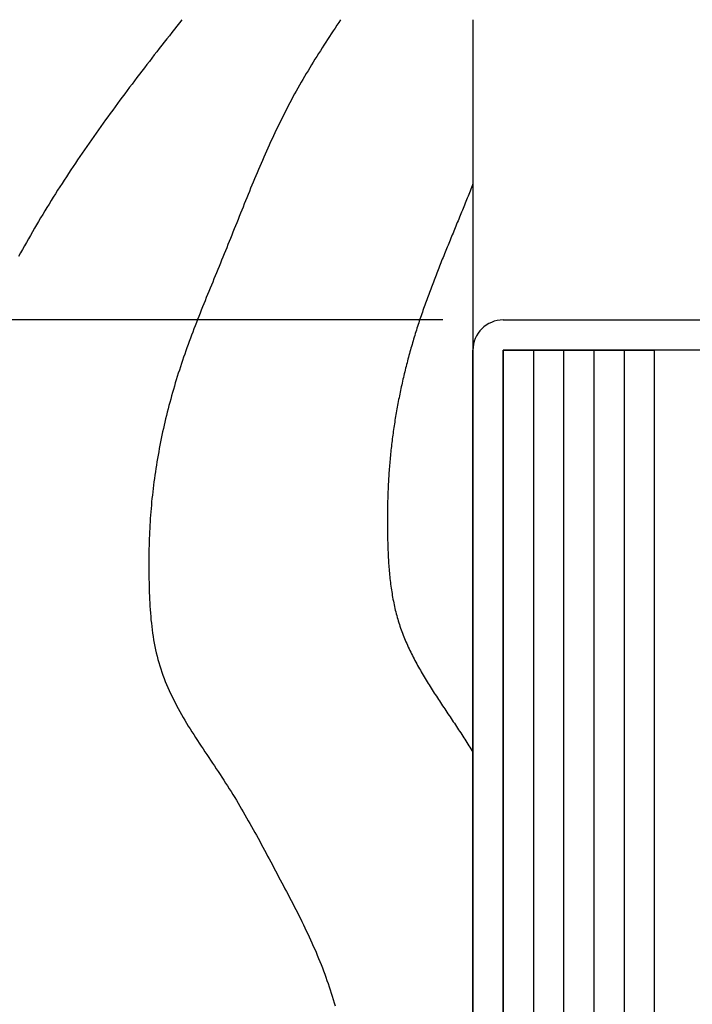
# Model space of a CAD drawing. Units: millimetres. Extents: x 0 to 420, y 0 to 297.
# Drawn here: x 322 to 333, y 152 to 168 of the extents above; entities that cross this region are included whole.
import ezdxf

# ---------------------------------------------------------------- set-up
doc = ezdxf.new("R2010")
doc.units = ezdxf.units.MM
doc.header["$LTSCALE"] = 0.3
doc.layers.get('DEFPOINTS').update_dxf_attribs({"color": 8})
for name, color, linetype in [('DIMS', 1, 'Continuous'), ('GENKYO', 3, 'Continuous'), ('HATCH', 9, 'Continuous')]:
    doc.layers.add(name, color=color, linetype=linetype)
doc.layers.add('MODEL1', color=6, linetype='Continuous', lineweight=25)
doc.layers.add('MODEL2', color=7, linetype='Continuous', lineweight=25)
doc.styles.add('DIMS', font='romans.shx', dxfattribs={"width": 0.75, "bigfont": 'bigfont.shx'})
doc.dimstyles.new('YM塗矢', dxfattribs={"dimtxt": 2.5, "dimasz": 2, "dimexe": 1, "dimexo": 1, "dimgap": 1, "dimtad": 1, "dimdsep": 46, "dimtxsty": 'DIMS', "dimcen": 0, "dimclrd": 1, "dimclre": 1, "dimclrt": 7, "dimadec": 0, "dimazin": 0, "dimtfac": 1, "dimtix": 1, "dimtmove": 1, "dimatfit": 3, "dimfxl": 0, "dimlwd": 18, "dimlwe": 15, "dimarcsym": 0})

# ---------------------------------------------------------------- blocks, each defined once
blk = doc.blocks.new('*D50')
at = {"layer": 'DEFPOINTS', "color": 0, "transparency": 16777216}
for p in [(329.658, 163.074), (306.17, 125.574), (309.283, 125.574)]:
    blk.add_point(p, dxfattribs=at)
at = {"layer": 'DIMS', "color": 1, "linetype": 'Continuous', "lineweight": 15, "transparency": 16777216}
for p, q in [((328.658, 163.074), (305.17, 163.074)), ((308.283, 125.574), (305.17, 125.574))]:
    blk.add_line(p, q, dxfattribs=at)
at = {"layer": 'DIMS', "color": 1, "linetype": 'Continuous', "lineweight": 18, "transparency": 16777216}
blk.add_line((306.17, 161.074), (306.17, 127.574), dxfattribs=at)
at = {"layer": 'DIMS', "color": 1, "transparency": 16777216}
for points in [[(305.837, 161.074), (306.503, 161.074), (306.17, 163.074)], [(305.837, 127.574), (306.503, 127.574), (306.17, 125.574)]]:
    blk.add_solid(points, dxfattribs=at)
at = {"layer": 'DIMS', "color": 7, "transparency": 16777216, "insert": (303.92, 144.324), "char_height": 2.5, "attachment_point": 5, "rotation": 90, "style": 'DIMS'}
blk.add_mtext('50～100', dxfattribs=at)
blk = doc.blocks.new('*D51')
at = {"layer": 'DEFPOINTS', "color": 0, "transparency": 16777216}
for p in [(329.658, 163.074), (301.17, 82.542), (329.158, 82.542)]:
    blk.add_point(p, dxfattribs=at)
at = {"layer": 'DIMS', "color": 1, "linetype": 'Continuous', "transparency": 16777216}
for p, q in [((328.658, 163.074), (300.17, 163.074)), ((301.17, 161.074), (301.17, 82.542))]:
    blk.add_line(p, q, dxfattribs=at)
at = {"layer": 'DIMS', "color": 1, "transparency": 16777216}
blk.add_solid([(300.837, 161.074), (301.503, 161.074), (301.17, 163.074)], dxfattribs=at)
at = {"layer": 'DIMS', "color": 7, "transparency": 16777216, "insert": (298.92, 121.808), "char_height": 2.5, "attachment_point": 5, "rotation": 90, "style": 'DIMS'}
blk.add_mtext('H', dxfattribs=at)
blk = doc.blocks.new('_None')

msp = doc.modelspace()

# ---------------------------------------------------------------- linework, layer by layer
at = {"layer": 'GENKYO'}
msp.add_line((329.158, 168.0415), (329.158, 126.449), dxfattribs=at)
at = {"layer": 'HATCH'}
for p, q in [((324.3025, 167.9885), (324.2605, 167.9355)), ((324.3445, 168.0415), (324.3025, 167.9885)), ((326.9075, 167.9485), (326.8765, 167.9025)), ((326.9385, 167.995), (326.9075, 167.9485)), ((326.9695, 168.0415), (326.9385, 167.995)), ((324.177, 167.8295), (324.1355, 167.7765)), ((324.219, 167.8825), (324.177, 167.8295)), ((324.2605, 167.9355), (324.219, 167.8825)), ((326.815, 167.8095), (326.7845, 167.763)), ((326.8455, 167.856), (326.815, 167.8095)), ((326.8765, 167.9025), (326.8455, 167.856)), ((324.011, 167.6175), (323.9695, 167.5645)), ((324.0525, 167.6705), (324.011, 167.6175)), ((324.094, 167.7235), (324.0525, 167.6705)), ((324.1355, 167.7765), (324.094, 167.7235)), ((326.6935, 167.6225), (326.6635, 167.576)), ((326.7235, 167.6695), (326.6935, 167.6225)), ((326.754, 167.716), (326.7235, 167.6695)), ((326.7845, 167.763), (326.754, 167.716)), ((323.8865, 167.458), (323.8455, 167.405)), ((323.928, 167.5115), (323.8865, 167.458)), ((323.9695, 167.5645), (323.928, 167.5115)), ((326.604, 167.482), (326.5745, 167.4345)), ((326.6335, 167.529), (326.604, 167.482)), ((326.6635, 167.576), (326.6335, 167.529)), ((323.7635, 167.298), (323.7225, 167.245)), ((323.8045, 167.3515), (323.7635, 167.298)), ((323.8455, 167.405), (323.8045, 167.3515)), ((326.487, 167.293), (326.458, 167.2455)), ((326.516, 167.34), (326.487, 167.293)), ((326.545, 167.3875), (326.516, 167.34)), ((326.5745, 167.4345), (326.545, 167.3875)), ((323.6405, 167.138), (323.6, 167.0845)), ((323.6815, 167.1915), (323.6405, 167.138)), ((323.7225, 167.245), (323.6815, 167.1915)), ((326.401, 167.15), (326.3725, 167.102)), ((326.4295, 167.1975), (326.401, 167.15)), ((326.458, 167.2455), (326.4295, 167.1975)), ((323.5185, 166.977), (323.478, 166.9235)), ((323.559, 167.0305), (323.5185, 166.977)), ((323.6, 167.0845), (323.559, 167.0305)), ((326.317, 167.0065), (326.289, 166.958)), ((326.3445, 167.0545), (326.317, 167.0065)), ((326.3725, 167.102), (326.3445, 167.0545)), ((323.3975, 166.8155), (323.3575, 166.7615)), ((323.438, 166.8695), (323.3975, 166.8155)), ((323.478, 166.9235), (323.438, 166.8695)), ((326.208, 166.813), (326.181, 166.764)), ((326.235, 166.8615), (326.208, 166.813)), ((326.262, 166.91), (326.235, 166.8615)), ((326.289, 166.958), (326.262, 166.91)), ((323.2775, 166.6535), (323.238, 166.5995)), ((323.3175, 166.7075), (323.2775, 166.6535)), ((323.3575, 166.7615), (323.3175, 166.7075)), ((326.1285, 166.6665), (326.103, 166.6175)), ((326.155, 166.7155), (326.1285, 166.6665)), ((326.181, 166.764), (326.155, 166.7155)), ((323.1585, 166.491), (323.119, 166.4365)), ((323.198, 166.5455), (323.1585, 166.491)), ((323.238, 166.5995), (323.198, 166.5455)), ((326.052, 166.519), (326.027, 166.4695)), ((326.077, 166.568), (326.052, 166.519)), ((326.103, 166.6175), (326.077, 166.568)), ((323.0405, 166.328), (323.0015, 166.273)), ((323.0795, 166.3825), (323.0405, 166.328)), ((323.119, 166.4365), (323.0795, 166.3825)), ((325.953, 166.32), (325.9285, 166.2705)), ((325.9775, 166.37), (325.953, 166.32)), ((326.002, 166.42), (325.9775, 166.37)), ((326.027, 166.4695), (326.002, 166.42)), ((322.9235, 166.164), (322.885, 166.109)), ((322.9625, 166.2185), (322.9235, 166.164)), ((323.0015, 166.273), (322.9625, 166.2185)), ((325.881, 166.17), (325.8575, 166.1195)), ((325.9045, 166.22), (325.881, 166.17)), ((325.9285, 166.2705), (325.9045, 166.22)), ((322.808, 165.999), (322.77, 165.944)), ((322.8465, 166.054), (322.808, 165.999)), ((322.885, 166.109), (322.8465, 166.054)), ((325.811, 166.019), (325.788, 165.968)), ((325.834, 166.0695), (325.811, 166.019)), ((325.8575, 166.1195), (325.834, 166.0695)), ((322.694, 165.8335), (322.656, 165.778)), ((322.732, 165.889), (322.694, 165.8335)), ((322.77, 165.944), (322.732, 165.889)), ((325.7425, 165.867), (325.7195, 165.816)), ((325.765, 165.9175), (325.7425, 165.867)), ((325.788, 165.968), (325.765, 165.9175)), ((322.581, 165.667), (322.544, 165.6115)), ((322.6185, 165.7225), (322.581, 165.667)), ((322.656, 165.778), (322.6185, 165.7225)), ((325.653, 165.663), (325.631, 165.612)), ((325.675, 165.714), (325.653, 165.663)), ((325.6975, 165.765), (325.675, 165.714)), ((325.7195, 165.816), (325.6975, 165.765)), ((322.4695, 165.4995), (322.433, 165.4435)), ((322.5065, 165.5555), (322.4695, 165.4995)), ((322.544, 165.6115), (322.5065, 165.5555)), ((325.5875, 165.5095), (325.566, 165.458)), ((325.6095, 165.5605), (325.5875, 165.5095)), ((325.631, 165.612), (325.6095, 165.5605)), ((322.3965, 165.3875), (322.36, 165.3315)), ((322.433, 165.4435), (322.3965, 165.3875)), ((325.523, 165.355), (325.502, 165.3035)), ((325.5445, 165.4065), (325.523, 165.355)), ((325.566, 165.458), (325.5445, 165.4065)), ((322.2875, 165.2185), (322.2515, 165.162)), ((322.3235, 165.275), (322.2875, 165.2185)), ((322.36, 165.3315), (322.3235, 165.275)), ((325.4595, 165.2005), (325.4385, 165.149)), ((325.4805, 165.252), (325.4595, 165.2005)), ((325.502, 165.3035), (325.4805, 165.252)), ((329.1, 165.178), (329.088, 165.149)), ((329.1115, 165.207), (329.1, 165.178)), ((329.123, 165.236), (329.1115, 165.207)), ((329.1345, 165.2655), (329.123, 165.236)), ((329.1465, 165.2945), (329.1345, 165.2655)), ((329.158, 165.3235), (329.1465, 165.2945)), ((322.1805, 165.0485), (322.145, 164.992)), ((322.216, 165.1055), (322.1805, 165.0485)), ((322.2515, 165.162), (322.216, 165.1055)), ((325.3965, 165.0455), (325.3755, 164.994)), ((325.4175, 165.097), (325.3965, 165.0455)), ((325.4385, 165.149), (325.4175, 165.097)), ((329.0415, 165.033), (329.0295, 165.004)), ((329.053, 165.062), (329.0415, 165.033)), ((329.0645, 165.091), (329.053, 165.062)), ((329.0765, 165.12), (329.0645, 165.091)), ((329.088, 165.149), (329.0765, 165.12)), ((322.075, 164.8775), (322.0405, 164.8205)), ((322.11, 164.935), (322.075, 164.8775)), ((322.145, 164.992), (322.11, 164.935)), ((325.334, 164.8905), (325.313, 164.8385)), ((325.3545, 164.942), (325.334, 164.8905)), ((325.3755, 164.994), (325.3545, 164.942)), ((328.9705, 164.859), (328.959, 164.8305)), ((328.9825, 164.888), (328.9705, 164.859)), ((328.9945, 164.917), (328.9825, 164.888)), ((329.006, 164.946), (328.9945, 164.917)), ((329.018, 164.975), (329.006, 164.946)), ((329.0295, 165.004), (329.018, 164.975)), ((321.9715, 164.7055), (321.9375, 164.648)), ((322.0055, 164.763), (321.9715, 164.7055)), ((322.0405, 164.8205), (322.0055, 164.763)), ((325.251, 164.683), (325.23, 164.6315)), ((325.2715, 164.735), (325.251, 164.683)), ((325.2925, 164.7865), (325.2715, 164.735)), ((325.313, 164.8385), (325.2925, 164.7865)), ((328.8995, 164.6855), (328.888, 164.657)), ((328.9115, 164.7145), (328.8995, 164.6855)), ((328.9235, 164.7435), (328.9115, 164.7145)), ((328.935, 164.7725), (328.9235, 164.7435)), ((328.947, 164.8015), (328.935, 164.7725)), ((328.959, 164.8305), (328.947, 164.8015)), ((321.87, 164.532), (321.8365, 164.474)), ((321.9035, 164.59), (321.87, 164.532)), ((321.9375, 164.648), (321.9035, 164.59)), ((325.1885, 164.528), (325.168, 164.476)), ((325.2095, 164.5795), (325.1885, 164.528)), ((325.23, 164.6315), (325.2095, 164.5795)), ((328.8405, 164.541), (328.8285, 164.5125)), ((328.852, 164.57), (328.8405, 164.541)), ((328.864, 164.599), (328.852, 164.57)), ((328.876, 164.628), (328.864, 164.599)), ((328.888, 164.657), (328.876, 164.628)), ((321.77, 164.3575), (321.737, 164.299)), ((321.803, 164.416), (321.77, 164.3575)), ((321.8365, 164.474), (321.803, 164.416)), ((325.1265, 164.3725), (325.1055, 164.3205)), ((325.147, 164.424), (325.1265, 164.3725)), ((325.168, 164.476), (325.147, 164.424)), ((328.769, 164.368), (328.7575, 164.339)), ((328.781, 164.3965), (328.769, 164.368)), ((328.793, 164.4255), (328.781, 164.3965)), ((328.8045, 164.4545), (328.793, 164.4255)), ((328.8165, 164.4835), (328.8045, 164.4545)), ((328.8285, 164.5125), (328.8165, 164.4835)), ((321.7045, 164.2405), (321.672, 164.182)), ((321.737, 164.299), (321.7045, 164.2405)), ((325.0635, 164.2175), (325.0425, 164.1655)), ((325.0845, 164.269), (325.0635, 164.2175)), ((325.1055, 164.3205), (325.0845, 164.269)), ((328.6985, 164.1945), (328.6865, 164.1655)), ((328.71, 164.223), (328.6985, 164.1945)), ((328.722, 164.252), (328.71, 164.223)), ((328.7335, 164.281), (328.722, 164.252)), ((328.7455, 164.31), (328.7335, 164.281)), ((328.7575, 164.339), (328.7455, 164.31)), ((321.672, 164.182), (321.64, 164.123)), ((325.0005, 164.0625), (324.9795, 164.011)), ((325.0215, 164.114), (325.0005, 164.0625)), ((325.0425, 164.1655), (325.0215, 164.114)), ((328.64, 164.0495), (328.6285, 164.0205)), ((328.6515, 164.0785), (328.64, 164.0495)), ((328.6635, 164.1075), (328.6515, 164.0785)), ((328.675, 164.1365), (328.6635, 164.1075)), ((328.6865, 164.1655), (328.675, 164.1365)), ((324.937, 163.908), (324.916, 163.856)), ((324.958, 163.9595), (324.937, 163.908)), ((324.9795, 164.011), (324.958, 163.9595)), ((328.571, 163.8755), (328.5595, 163.8465)), ((328.5825, 163.9045), (328.571, 163.8755)), ((328.594, 163.9335), (328.5825, 163.9045)), ((328.6055, 163.9625), (328.594, 163.9335)), ((328.617, 163.9915), (328.6055, 163.9625)), ((328.6285, 164.0205), (328.617, 163.9915)), ((324.8735, 163.753), (324.8525, 163.7015)), ((324.8945, 163.8045), (324.8735, 163.753)), ((324.916, 163.856), (324.8945, 163.8045)), ((328.5145, 163.7305), (328.503, 163.701)), ((328.5255, 163.7595), (328.5145, 163.7305)), ((328.537, 163.7885), (328.5255, 163.7595)), ((328.548, 163.8175), (328.537, 163.7885)), ((328.5595, 163.8465), (328.548, 163.8175)), ((324.789, 163.547), (324.768, 163.4955)), ((324.81, 163.5985), (324.789, 163.547)), ((324.8315, 163.65), (324.81, 163.5985)), ((324.8525, 163.7015), (324.8315, 163.65)), ((328.448, 163.5555), (328.437, 163.526)), ((328.459, 163.5845), (328.448, 163.5555)), ((328.47, 163.614), (328.459, 163.5845)), ((328.481, 163.643), (328.47, 163.614)), ((328.492, 163.672), (328.481, 163.643)), ((328.503, 163.701), (328.492, 163.672)), ((324.7265, 163.3925), (324.7055, 163.3405)), ((324.747, 163.444), (324.7265, 163.3925)), ((324.768, 163.4955), (324.747, 163.444)), ((328.3835, 163.38), (328.3725, 163.3505)), ((328.394, 163.409), (328.3835, 163.38)), ((328.4045, 163.4385), (328.394, 163.409)), ((328.4155, 163.4675), (328.4045, 163.4385)), ((328.426, 163.497), (328.4155, 163.4675)), ((328.437, 163.526), (328.426, 163.497)), ((324.664, 163.2375), (324.6435, 163.1855)), ((324.685, 163.289), (324.664, 163.2375)), ((324.7055, 163.3405), (324.685, 163.289)), ((328.331, 163.233), (328.321, 163.2035)), ((328.3415, 163.262), (328.331, 163.233)), ((328.352, 163.2915), (328.3415, 163.262)), ((328.362, 163.321), (328.352, 163.2915)), ((328.3725, 163.3505), (328.362, 163.321)), ((324.603, 163.082), (324.583, 163.0305)), ((324.6235, 163.134), (324.603, 163.082)), ((324.6435, 163.1855), (324.6235, 163.134)), ((328.271, 163.0555), (328.261, 163.026)), ((328.2805, 163.085), (328.271, 163.0555)), ((328.2905, 163.115), (328.2805, 163.085)), ((328.3005, 163.1445), (328.2905, 163.115)), ((328.311, 163.174), (328.3005, 163.1445)), ((328.321, 163.2035), (328.311, 163.174)), ((324.543, 162.9265), (324.523, 162.8745)), ((324.5625, 162.9785), (324.543, 162.9265)), ((324.583, 163.0305), (324.5625, 162.9785)), ((328.2225, 162.907), (328.2135, 162.8775)), ((328.2325, 162.937), (328.2225, 162.907)), ((328.242, 162.9665), (328.2325, 162.937)), ((328.2515, 162.9965), (328.242, 162.9665)), ((328.261, 163.026), (328.2515, 162.9965)), ((324.484, 162.7705), (324.465, 162.718)), ((324.5035, 162.8225), (324.484, 162.7705)), ((324.523, 162.8745), (324.5035, 162.8225)), ((328.168, 162.728), (328.159, 162.698)), ((328.177, 162.758), (328.168, 162.728)), ((328.186, 162.7875), (328.177, 162.758)), ((328.195, 162.8175), (328.186, 162.7875)), ((328.204, 162.8475), (328.195, 162.8175)), ((328.2135, 162.8775), (328.204, 162.8475)), ((324.427, 162.6135), (324.408, 162.561)), ((324.446, 162.666), (324.427, 162.6135)), ((324.465, 162.718), (324.446, 162.666)), ((328.1245, 162.5775), (328.116, 162.5475)), ((328.133, 162.6075), (328.1245, 162.5775)), ((328.1415, 162.6375), (328.133, 162.6075)), ((328.15, 162.668), (328.1415, 162.6375)), ((328.159, 162.698), (328.15, 162.668)), ((330.158, 162.574), (330.158, 126.449)), ((330.658, 162.574), (330.658, 126.449)), ((331.158, 162.574), (331.158, 126.449)), ((331.658, 162.574), (331.658, 126.949)), ((324.3535, 162.4035), (324.3355, 162.351)), ((324.3715, 162.456), (324.3535, 162.4035)), ((324.3895, 162.509), (324.3715, 162.456)), ((324.408, 162.561), (324.3895, 162.509)), ((328.0835, 162.4265), (328.0755, 162.3965)), ((328.0915, 162.457), (328.0835, 162.4265)), ((328.0995, 162.487), (328.0915, 162.457)), ((328.1075, 162.5175), (328.0995, 162.487)), ((328.116, 162.5475), (328.1075, 162.5175)), ((324.301, 162.245), (324.284, 162.192)), ((324.318, 162.298), (324.301, 162.245)), ((324.3355, 162.351), (324.318, 162.298)), ((328.0365, 162.2445), (328.0295, 162.214)), ((328.0445, 162.275), (328.0365, 162.2445)), ((328.052, 162.3055), (328.0445, 162.275)), ((328.0595, 162.3355), (328.052, 162.3055)), ((328.0675, 162.366), (328.0595, 162.3355)), ((328.0755, 162.3965), (328.0675, 162.366)), ((324.2505, 162.086), (324.2345, 162.0325)), ((324.267, 162.139), (324.2505, 162.086)), ((324.284, 162.192), (324.267, 162.139)), ((328.0005, 162.0925), (327.9935, 162.062)), ((328.0075, 162.123), (328.0005, 162.0925)), ((328.015, 162.1535), (328.0075, 162.123)), ((328.022, 162.184), (328.015, 162.1535)), ((328.0295, 162.214), (328.022, 162.184)), ((324.2025, 161.9255), (324.187, 161.872)), ((324.2185, 161.979), (324.2025, 161.9255)), ((324.2345, 162.0325), (324.2185, 161.979)), ((327.9665, 161.9395), (327.96, 161.909)), ((327.973, 161.97), (327.9665, 161.9395)), ((327.98, 162.0005), (327.973, 161.97)), ((327.9865, 162.031), (327.98, 162.0005)), ((327.9935, 162.062), (327.9865, 162.031)), ((324.1575, 161.7645), (324.1425, 161.7105)), ((324.172, 161.8185), (324.1575, 161.7645)), ((324.187, 161.872), (324.172, 161.8185)), ((327.929, 161.7555), (327.923, 161.7245)), ((327.935, 161.786), (327.929, 161.7555)), ((327.941, 161.817), (327.935, 161.786)), ((327.9475, 161.8475), (327.941, 161.817)), ((327.9535, 161.878), (327.9475, 161.8475)), ((327.96, 161.909), (327.9535, 161.878)), ((324.1145, 161.6025), (324.1005, 161.5485)), ((324.1285, 161.6565), (324.1145, 161.6025)), ((324.1425, 161.7105), (324.1285, 161.6565)), ((327.9, 161.6015), (327.8945, 161.5705)), ((327.9055, 161.6325), (327.9, 161.6015)), ((327.9115, 161.663), (327.9055, 161.6325)), ((327.917, 161.694), (327.9115, 161.663)), ((327.923, 161.7245), (327.917, 161.694)), ((324.074, 161.44), (324.0615, 161.3855)), ((324.0875, 161.4945), (324.074, 161.44)), ((324.1005, 161.5485), (324.0875, 161.4945)), ((327.8735, 161.4475), (327.8685, 161.4165)), ((327.8785, 161.478), (327.8735, 161.4475)), ((327.884, 161.509), (327.8785, 161.478)), ((327.889, 161.54), (327.884, 161.509)), ((327.8945, 161.5705), (327.889, 161.54)), ((324.0365, 161.277), (324.0245, 161.2225)), ((324.049, 161.3315), (324.0365, 161.277)), ((324.0615, 161.3855), (324.049, 161.3315)), ((327.845, 161.262), (327.8405, 161.231)), ((327.8495, 161.293), (327.845, 161.262)), ((327.854, 161.3235), (327.8495, 161.293)), ((327.859, 161.3545), (327.854, 161.3235)), ((327.8635, 161.3855), (327.859, 161.3545)), ((327.8685, 161.4165), (327.8635, 161.3855)), ((324.0015, 161.113), (323.9905, 161.0585)), ((324.013, 161.1675), (324.0015, 161.113)), ((324.0245, 161.2225), (324.013, 161.1675)), ((327.824, 161.107), (327.82, 161.076)), ((327.828, 161.138), (327.824, 161.107)), ((327.832, 161.169), (327.828, 161.138)), ((327.8365, 161.2), (327.832, 161.169)), ((327.8405, 161.231), (327.8365, 161.2)), ((323.969, 160.9485), (323.959, 160.894)), ((323.9795, 161.0035), (323.969, 160.9485)), ((323.9905, 161.0585), (323.9795, 161.0035)), ((327.8055, 160.952), (327.802, 160.921)), ((327.809, 160.983), (327.8055, 160.952)), ((327.8125, 161.014), (327.809, 160.983)), ((327.816, 161.045), (327.8125, 161.014)), ((327.82, 161.076), (327.816, 161.045)), ((323.9395, 160.784), (323.93, 160.729)), ((323.949, 160.839), (323.9395, 160.784)), ((323.959, 160.894), (323.949, 160.839)), ((327.789, 160.797), (327.786, 160.766)), ((327.792, 160.828), (327.789, 160.797)), ((327.795, 160.859), (327.792, 160.828)), ((327.7985, 160.89), (327.795, 160.859)), ((327.802, 160.921), (327.7985, 160.89)), ((323.9125, 160.6185), (323.904, 160.5635)), ((323.921, 160.674), (323.9125, 160.6185)), ((323.93, 160.729), (323.921, 160.674)), ((327.773, 160.6105), (327.771, 160.5795)), ((327.7755, 160.6415), (327.773, 160.6105)), ((327.778, 160.6725), (327.7755, 160.6415)), ((327.7805, 160.7035), (327.778, 160.6725)), ((327.7835, 160.735), (327.7805, 160.7035)), ((327.786, 160.766), (327.7835, 160.735)), ((323.8885, 160.453), (323.881, 160.398)), ((323.896, 160.5085), (323.8885, 160.453)), ((323.904, 160.5635), (323.896, 160.5085)), ((327.7625, 160.4555), (327.7605, 160.424)), ((327.7645, 160.4865), (327.7625, 160.4555)), ((327.7665, 160.5175), (327.7645, 160.4865)), ((327.7685, 160.5485), (327.7665, 160.5175)), ((327.771, 160.5795), (327.7685, 160.5485)), ((323.867, 160.2875), (323.8605, 160.232)), ((323.874, 160.3425), (323.867, 160.2875)), ((323.881, 160.398), (323.874, 160.3425)), ((327.754, 160.3), (327.753, 160.269)), ((327.7555, 160.331), (327.754, 160.3)), ((327.7575, 160.362), (327.7555, 160.331)), ((327.759, 160.393), (327.7575, 160.362)), ((327.7605, 160.424), (327.759, 160.393)), ((323.8485, 160.1215), (323.843, 160.066)), ((323.8545, 160.177), (323.8485, 160.1215)), ((323.8605, 160.232), (323.8545, 160.177)), ((327.7485, 160.1445), (327.7475, 160.113)), ((327.7495, 160.1755), (327.7485, 160.1445)), ((327.7505, 160.2065), (327.7495, 160.1755)), ((327.7515, 160.2375), (327.7505, 160.2065)), ((327.753, 160.269), (327.7515, 160.2375)), ((323.838, 160.011), (323.833, 159.9555)), ((323.843, 160.066), (323.838, 160.011)), ((327.7445, 159.9885), (327.744, 159.9575)), ((327.745, 160.0195), (327.7445, 159.9885)), ((327.746, 160.051), (327.745, 160.0195)), ((327.7465, 160.082), (327.746, 160.051)), ((327.7475, 160.113), (327.7465, 160.082)), ((323.824, 159.8445), (323.8205, 159.7895)), ((323.8285, 159.9), (323.824, 159.8445)), ((323.833, 159.9555), (323.8285, 159.9)), ((327.743, 159.8325), (327.7425, 159.801)), ((327.7425, 159.801), (327.7425, 159.77)), ((327.7435, 159.895), (327.743, 159.8635)), ((327.743, 159.8635), (327.743, 159.8325)), ((327.744, 159.9575), (327.7435, 159.926)), ((327.7435, 159.926), (327.7435, 159.895)), ((323.8135, 159.6785), (323.8105, 159.623)), ((323.8165, 159.734), (323.8135, 159.6785)), ((323.8205, 159.7895), (323.8165, 159.734)), ((327.7425, 159.77), (327.7425, 159.7385)), ((327.7425, 159.7385), (327.743, 159.707)), ((327.743, 159.707), (327.743, 159.676)), ((327.743, 159.676), (327.7435, 159.6445)), ((327.7435, 159.6445), (327.7435, 159.613)), ((323.8055, 159.512), (323.803, 159.457)), ((323.8075, 159.5675), (323.8055, 159.512)), ((323.8105, 159.623), (323.8075, 159.5675)), ((327.7435, 159.613), (327.744, 159.5815)), ((327.744, 159.5815), (327.7445, 159.55)), ((327.7445, 159.55), (327.745, 159.519)), ((327.745, 159.519), (327.7455, 159.4875)), ((327.7455, 159.4875), (327.746, 159.456)), ((323.8, 159.3455), (323.7985, 159.29)), ((323.8015, 159.401), (323.8, 159.3455)), ((323.803, 159.457), (323.8015, 159.401)), ((327.746, 159.456), (327.747, 159.4245)), ((327.747, 159.4245), (327.748, 159.393)), ((327.748, 159.393), (327.7485, 159.3615)), ((327.7485, 159.3615), (327.7495, 159.33)), ((327.7495, 159.33), (327.7505, 159.298)), ((323.7965, 159.179), (323.796, 159.123)), ((323.7975, 159.2345), (323.7965, 159.179)), ((323.7985, 159.29), (323.7975, 159.2345)), ((327.7505, 159.298), (327.752, 159.2665)), ((327.752, 159.2665), (327.753, 159.235)), ((327.753, 159.235), (327.7545, 159.2035)), ((327.7545, 159.2035), (327.756, 159.172)), ((327.756, 159.172), (327.758, 159.1405)), ((323.796, 159.123), (323.796, 159.0675)), ((323.796, 159.0675), (323.796, 159.0115)), ((323.796, 159.0115), (323.796, 158.9555)), ((327.758, 159.1405), (327.7595, 159.109)), ((327.7595, 159.109), (327.7615, 159.0775)), ((327.7615, 159.0775), (327.7635, 159.046)), ((327.7635, 159.046), (327.7655, 159.0145)), ((327.7655, 159.0145), (327.768, 158.983)), ((327.768, 158.983), (327.7705, 158.9515)), ((323.796, 158.9555), (323.7965, 158.9)), ((323.7965, 158.9), (323.797, 158.844)), ((323.797, 158.844), (323.798, 158.788)), ((327.7705, 158.9515), (327.773, 158.9205)), ((327.773, 158.9205), (327.776, 158.889)), ((327.776, 158.889), (327.779, 158.8575)), ((327.779, 158.8575), (327.782, 158.8265)), ((327.782, 158.8265), (327.785, 158.795)), ((323.798, 158.788), (323.799, 158.7315)), ((323.799, 158.7315), (323.8, 158.6755)), ((323.8, 158.6755), (323.802, 158.6195)), ((327.785, 158.795), (327.7885, 158.764)), ((327.7885, 158.764), (327.7925, 158.733)), ((327.7925, 158.733), (327.7965, 158.7015)), ((327.7965, 158.7015), (327.8005, 158.6705)), ((327.8005, 158.6705), (327.8045, 158.6395)), ((323.802, 158.6195), (323.8035, 158.563)), ((323.8035, 158.563), (323.806, 158.507)), ((323.806, 158.507), (323.808, 158.4505)), ((327.8045, 158.6395), (327.809, 158.609)), ((327.809, 158.609), (327.814, 158.578)), ((327.814, 158.578), (327.819, 158.547)), ((327.819, 158.547), (327.824, 158.5165)), ((327.824, 158.5165), (327.829, 158.4855)), ((323.808, 158.4505), (323.811, 158.3945)), ((323.811, 158.3945), (323.8145, 158.338)), ((323.8145, 158.338), (323.818, 158.282)), ((327.829, 158.4855), (327.835, 158.455)), ((327.835, 158.455), (327.841, 158.4245)), ((327.841, 158.4245), (327.847, 158.394)), ((327.847, 158.394), (327.853, 158.3635)), ((327.853, 158.3635), (327.86, 158.3335)), ((327.86, 158.3335), (327.8665, 158.303)), ((323.818, 158.282), (323.8225, 158.226)), ((323.8225, 158.226), (323.827, 158.17)), ((323.827, 158.17), (323.832, 158.114)), ((327.8665, 158.303), (327.874, 158.273)), ((327.874, 158.273), (327.881, 158.243)), ((327.881, 158.243), (327.889, 158.213)), ((327.889, 158.213), (327.897, 158.1835)), ((327.897, 158.1835), (327.905, 158.1535)), ((323.832, 158.114), (323.838, 158.0585)), ((323.838, 158.0585), (323.8445, 158.003)), ((327.905, 158.1535), (327.9135, 158.124)), ((327.9135, 158.124), (327.9225, 158.0945)), ((327.9225, 158.0945), (327.9315, 158.065)), ((327.9315, 158.065), (327.941, 158.0355)), ((327.941, 158.0355), (327.951, 158.0065)), ((327.951, 158.0065), (327.961, 157.9775)), ((323.8445, 158.003), (323.8515, 157.9475)), ((323.8515, 157.9475), (323.859, 157.892)), ((323.859, 157.892), (323.867, 157.837)), ((327.961, 157.9775), (327.971, 157.9485)), ((327.971, 157.9485), (327.9815, 157.9195)), ((327.9815, 157.9195), (327.9925, 157.8905)), ((327.9925, 157.8905), (328.0035, 157.862)), ((328.0035, 157.862), (328.015, 157.8335)), ((323.867, 157.837), (323.876, 157.782)), ((323.876, 157.782), (323.8855, 157.7275)), ((323.8855, 157.7275), (323.896, 157.673)), ((328.015, 157.8335), (328.0265, 157.805)), ((328.0265, 157.805), (328.0385, 157.7765)), ((328.0385, 157.7765), (328.0505, 157.748)), ((328.0505, 157.748), (328.063, 157.72)), ((328.063, 157.72), (328.0755, 157.6915)), ((328.0755, 157.6915), (328.088, 157.6635)), ((323.896, 157.673), (323.9075, 157.619)), ((323.9075, 157.619), (323.9195, 157.565)), ((323.9195, 157.565), (323.9325, 157.5115)), ((328.088, 157.6635), (328.1015, 157.6355)), ((328.1015, 157.6355), (328.1145, 157.6075)), ((328.1145, 157.6075), (328.128, 157.5795)), ((328.128, 157.5795), (328.1415, 157.552)), ((328.1415, 157.552), (328.1555, 157.5245)), ((328.1555, 157.5245), (328.1695, 157.4965)), ((323.9325, 157.5115), (323.946, 157.458)), ((323.946, 157.458), (323.9605, 157.405)), ((323.9605, 157.405), (323.9765, 157.352)), ((323.9765, 157.352), (323.993, 157.3)), ((328.1695, 157.4965), (328.184, 157.469)), ((328.184, 157.469), (328.1985, 157.4415)), ((328.1985, 157.4415), (328.213, 157.414)), ((328.213, 157.414), (328.2275, 157.3865)), ((328.2275, 157.3865), (328.2425, 157.3595)), ((328.2425, 157.3595), (328.258, 157.332)), ((323.993, 157.3), (324.0105, 157.248)), ((324.0105, 157.248), (324.0285, 157.196)), ((324.0285, 157.196), (324.048, 157.1445)), ((328.258, 157.332), (328.273, 157.305)), ((328.273, 157.305), (328.2885, 157.278)), ((328.2885, 157.278), (328.304, 157.251)), ((328.304, 157.251), (328.32, 157.2235)), ((328.32, 157.2235), (328.336, 157.197)), ((328.336, 157.197), (328.352, 157.17)), ((324.048, 157.1445), (324.068, 157.0935)), ((324.068, 157.0935), (324.089, 157.043)), ((324.089, 157.043), (324.1105, 156.9925)), ((328.352, 157.17), (328.368, 157.143)), ((328.368, 157.143), (328.384, 157.116)), ((328.384, 157.116), (328.4005, 157.0895)), ((328.4005, 157.0895), (328.417, 157.0625)), ((328.417, 157.0625), (328.4335, 157.036)), ((328.4335, 157.036), (328.4505, 157.009)), ((324.1105, 156.9925), (324.133, 156.942)), ((324.133, 156.942), (324.156, 156.892)), ((324.156, 156.892), (324.18, 156.8425)), ((328.4505, 157.009), (328.467, 156.9825)), ((328.467, 156.9825), (328.484, 156.956)), ((328.484, 156.956), (328.501, 156.9295)), ((328.501, 156.9295), (328.518, 156.9025)), ((328.518, 156.9025), (328.535, 156.876)), ((328.535, 156.876), (328.5525, 156.8495)), ((324.18, 156.8425), (324.2045, 156.793)), ((324.2045, 156.793), (324.2295, 156.7435)), ((324.2295, 156.7435), (324.255, 156.6945)), ((328.5525, 156.8495), (328.5695, 156.823)), ((328.5695, 156.823), (328.587, 156.797)), ((328.587, 156.797), (328.6045, 156.7705)), ((328.6045, 156.7705), (328.622, 156.744)), ((328.622, 156.744), (328.6395, 156.7175)), ((328.6395, 156.7175), (328.657, 156.691)), ((324.255, 156.6945), (324.2815, 156.6455)), ((324.2815, 156.6455), (324.3085, 156.597)), ((324.3085, 156.597), (324.3355, 156.5485)), ((324.3355, 156.5485), (324.3635, 156.5)), ((328.657, 156.691), (328.6745, 156.665)), ((328.6745, 156.665), (328.692, 156.6385)), ((328.692, 156.6385), (328.7095, 156.612)), ((328.7095, 156.612), (328.727, 156.5855)), ((328.727, 156.5855), (328.7445, 156.5595)), ((328.7445, 156.5595), (328.7625, 156.533)), ((324.3635, 156.5), (324.3915, 156.452)), ((324.3915, 156.452), (324.4205, 156.404)), ((324.4205, 156.404), (324.4495, 156.3565)), ((328.7625, 156.533), (328.78, 156.5065)), ((328.78, 156.5065), (328.7975, 156.4805)), ((328.7975, 156.4805), (328.8155, 156.454)), ((328.8155, 156.454), (328.833, 156.4275)), ((328.833, 156.4275), (328.8505, 156.4015)), ((328.8505, 156.4015), (328.868, 156.375)), ((328.868, 156.375), (328.8855, 156.3485)), ((324.4495, 156.3565), (324.479, 156.3085)), ((324.479, 156.3085), (324.5085, 156.261)), ((324.5085, 156.261), (324.539, 156.2135)), ((324.539, 156.2135), (324.569, 156.166)), ((328.8855, 156.3485), (328.903, 156.322)), ((328.903, 156.322), (328.9205, 156.296)), ((328.9205, 156.296), (328.938, 156.2695)), ((328.938, 156.2695), (328.9555, 156.243)), ((328.9555, 156.243), (328.9725, 156.2165)), ((328.9725, 156.2165), (328.99, 156.19)), ((324.569, 156.166), (324.5995, 156.119)), ((324.5995, 156.119), (324.6305, 156.0715)), ((324.6305, 156.0715), (324.6615, 156.0245)), ((328.99, 156.19), (329.007, 156.1635)), ((329.007, 156.1635), (329.024, 156.137)), ((329.024, 156.137), (329.041, 156.1105)), ((329.041, 156.1105), (329.058, 156.084)), ((329.058, 156.084), (329.075, 156.0575)), ((329.075, 156.0575), (329.092, 156.031)), ((324.6615, 156.0245), (324.6925, 155.9775)), ((324.6925, 155.9775), (324.724, 155.9305)), ((324.724, 155.9305), (324.755, 155.8835)), ((329.092, 156.031), (329.1085, 156.004)), ((329.1085, 156.004), (329.125, 155.9775)), ((329.125, 155.9775), (329.1415, 155.9505)), ((329.1415, 155.9505), (329.158, 155.924)), ((324.755, 155.8835), (324.7865, 155.8365)), ((324.7865, 155.8365), (324.818, 155.7895)), ((324.818, 155.7895), (324.8495, 155.7425)), ((324.8495, 155.7425), (324.881, 155.6955)), ((324.881, 155.6955), (324.912, 155.6485)), ((324.912, 155.6485), (324.9435, 155.6015)), ((324.9435, 155.6015), (324.9745, 155.5545)), ((324.9745, 155.5545), (325.0055, 155.5075)), ((325.0055, 155.5075), (325.0365, 155.46)), ((325.0365, 155.46), (325.067, 155.413)), ((325.067, 155.413), (325.0975, 155.3655)), ((325.0975, 155.3655), (325.1275, 155.318)), ((325.1275, 155.318), (325.1575, 155.2705)), ((325.1575, 155.2705), (325.187, 155.223)), ((325.187, 155.223), (325.2165, 155.1755)), ((325.2165, 155.1755), (325.2455, 155.1275)), ((325.2455, 155.1275), (325.274, 155.0795)), ((325.274, 155.0795), (325.3025, 155.0315)), ((325.3025, 155.0315), (325.331, 154.9835)), ((325.331, 154.9835), (325.359, 154.9355)), ((325.359, 154.9355), (325.387, 154.8875)), ((325.387, 154.8875), (325.4145, 154.839)), ((325.4145, 154.839), (325.442, 154.7905)), ((325.442, 154.7905), (325.4695, 154.742)), ((325.4695, 154.742), (325.4965, 154.6935)), ((325.4965, 154.6935), (325.5235, 154.645)), ((325.5235, 154.645), (325.5505, 154.5965)), ((325.5505, 154.5965), (325.5775, 154.548)), ((325.5775, 154.548), (325.604, 154.499)), ((325.604, 154.499), (325.6305, 154.4505)), ((325.6305, 154.4505), (325.657, 154.4015)), ((325.657, 154.4015), (325.683, 154.3525)), ((325.683, 154.3525), (325.7095, 154.3035)), ((325.7095, 154.3035), (325.7355, 154.2545)), ((325.7355, 154.2545), (325.7615, 154.2055)), ((325.7615, 154.2055), (325.7875, 154.1565)), ((325.7875, 154.1565), (325.8135, 154.1075)), ((325.8135, 154.1075), (325.8395, 154.0585)), ((325.8395, 154.0585), (325.8655, 154.0095)), ((325.8655, 154.0095), (325.8915, 153.9605)), ((325.8915, 153.9605), (325.9175, 153.911)), ((325.9175, 153.911), (325.9435, 153.862)), ((325.9435, 153.862), (325.9695, 153.8125)), ((325.9695, 153.8125), (325.9955, 153.7635)), ((325.9955, 153.7635), (326.0215, 153.7145)), ((326.0215, 153.7145), (326.0475, 153.665)), ((326.0475, 153.665), (326.0735, 153.616)), ((326.0735, 153.616), (326.0995, 153.5665)), ((326.0995, 153.5665), (326.1255, 153.517)), ((326.1255, 153.517), (326.151, 153.4675)), ((326.151, 153.4675), (326.1765, 153.418)), ((326.1765, 153.418), (326.2025, 153.3685)), ((326.2025, 153.3685), (326.2275, 153.319)), ((326.2275, 153.319), (326.253, 153.2695)), ((326.253, 153.2695), (326.278, 153.22)), ((326.278, 153.22), (326.303, 153.17)), ((326.303, 153.17), (326.328, 153.12)), ((326.328, 153.12), (326.3525, 153.07)), ((326.3525, 153.07), (326.377, 153.02)), ((326.377, 153.02), (326.401, 152.97)), ((326.401, 152.97), (326.425, 152.9195)), ((326.425, 152.9195), (326.4485, 152.869)), ((326.4485, 152.869), (326.4715, 152.8185)), ((326.4715, 152.8185), (326.495, 152.768)), ((326.495, 152.768), (326.5175, 152.717)), ((326.5175, 152.717), (326.54, 152.6665)), ((326.54, 152.6665), (326.562, 152.615)), ((326.562, 152.615), (326.5835, 152.564)), ((326.5835, 152.564), (326.605, 152.5125)), ((326.605, 152.5125), (326.6255, 152.461)), ((326.6255, 152.461), (326.6465, 152.4095)), ((326.6465, 152.4095), (326.6665, 152.3575)), ((326.6665, 152.3575), (326.686, 152.306)), ((326.686, 152.306), (326.7055, 152.2535)), ((326.7055, 152.2535), (326.7245, 152.2015)), ((326.7245, 152.2015), (326.743, 152.149)), ((326.743, 152.149), (326.761, 152.0965)), ((326.761, 152.0965), (326.779, 152.044)), ((326.779, 152.044), (326.7965, 151.991)), ((326.7965, 151.991), (326.8135, 151.938)), ((326.8135, 151.938), (326.8305, 151.885)), ((326.8305, 151.885), (326.8465, 151.832)), ((326.8465, 151.832), (326.863, 151.7785)), ((326.863, 151.7785), (326.8785, 151.725))]:
    msp.add_line(p, q, dxfattribs=at)
at = {"layer": 'MODEL1'}
for p, q in [((329.658, 163.074), (353.158, 163.074)), ((329.158, 135.574), (329.158, 162.574)), ((329.658, 135.574), (329.658, 162.574)), ((353.158, 162.574), (329.658, 162.574))]:
    msp.add_line(p, q, dxfattribs=at)
msp.add_arc((329.658, 162.574), 0.5, 90, 180, dxfattribs=at)
at = {"layer": 'MODEL2'}
for p, q in [((329.658, 162.574), (332.158, 162.574)), ((329.658, 162.574), (329.658, 126.449)), ((332.158, 162.574), (332.158, 127.324))]:
    msp.add_line(p, q, dxfattribs=at)

# ---------------------------------------------------------------- dimensions: what is measured, and where the dimension line sits
at = {"layer": 'DIMS'}
for base, p2, text, override, picture, middle in [((301.17, 82.542), (329.158, 82.542), 'H', {"dimlfac": 2, "dimblk2": 'NONE', "dimsah": 1, "dimse2": 1}, '*D51', (298.92, 121.808)), ((306.17, 125.574), (309.283, 125.574), '50～100', {"dimlfac": 2}, '*D50', (303.92, 144.324))]:
    dim = msp.add_linear_dim(base=base, p1=(329.658, 163.074), p2=p2, angle=90, text=text, dimstyle='YM塗矢', override=override, dxfattribs=at)
    dim.commit()
    dim.dimension.update_dxf_attribs({"geometry": picture, "text_midpoint": middle})

doc.saveas('drawing.dxf')
